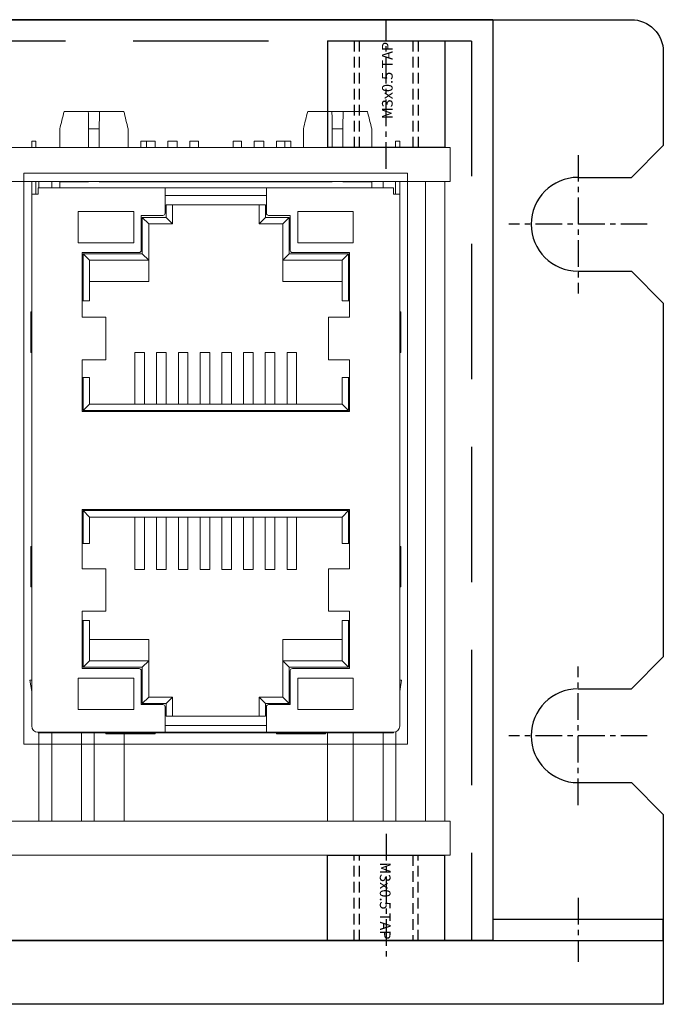
# Model space of a CAD drawing. Units: millimetres. Extents: x 50 to 978, y 32 to 796.
# Drawn here: x 256 to 286, y 32 to 78 of the extents above; entities that cross this region are included whole.
import ezdxf
from ezdxf.enums import TextEntityAlignment as Align

# ---------------------------------------------------------------- set-up
doc = ezdxf.new("R2010")
doc.units = ezdxf.units.MM
for name, pattern in [('CENTER', [2, 1.25, -0.25, 0.25, -0.25]), ('DASHED', [0.75, 0.5, -0.25]), ('HIDDEN', [9.525, 6.35, -3.175])]:
    doc.linetypes.add(name, pattern=pattern)
doc.layers.add('no_print', color=4, linetype='Continuous')
doc.styles.add('plus', font='romans.shx', dxfattribs={"bigfont": 'whgtxt.shx'})

# ---------------------------------------------------------------- blocks, each defined once
blk = doc.blocks.new('A$C68A73DCB')
at = {"color": 0, "linetype": 'Continuous', "lineweight": 0, "extrusion": (0, 1, 2.22045e-16)}
for p, q in [((120.039, 38.07), (121.174, 38.07)), ((121.174, 38.07), (121.705, 38.07)), ((121.705, 38.07), (122.84, 38.07)), ((131.469, 38.07), (132.604, 38.07)), ((132.604, 38.07), (133.135, 38.07)), ((133.135, 38.07), (134.27, 38.07)), ((119.834, 36.375), (119.834, 37.25)), ((121.189, 37.25), (121.689, 37.25)), ((121.189, 36.375), (121.189, 37.25)), ((121.689, 36.375), (121.689, 37.25)), ((123.045, 36.375), (123.045, 37.25)), ((131.264, 36.375), (131.264, 37.25)), ((132.619, 37.25), (133.119, 37.25)), ((132.619, 36.375), (132.619, 37.25)), ((133.119, 36.375), (133.119, 37.25)), ((134.475, 36.375), (134.475, 37.25)), ((118.519, 36.67), (118.519, 36.375)), ((118.519, 36.67), (118.719, 36.67)), ((118.719, 36.67), (118.719, 36.375)), ((123.631, 36.375), (123.631, 36.67)), ((123.909, 36.67), (123.631, 36.67)), ((123.909, 36.67), (124.309, 36.67)), ((123.909, 36.375), (123.909, 36.67)), ((124.309, 36.375), (124.309, 36.67)), ((125.347, 36.67), (124.901, 36.67)), ((124.901, 36.375), (124.901, 36.67)), ((125.347, 36.375), (125.347, 36.67)), ((125.939, 36.67), (126.339, 36.67)), ((125.939, 36.375), (125.939, 36.67)), ((126.339, 36.375), (126.339, 36.67)), ((127.969, 36.67), (128.369, 36.67)), ((127.969, 36.375), (127.969, 36.67)), ((128.369, 36.375), (128.369, 36.67)), ((129.407, 36.67), (128.961, 36.67)), ((128.961, 36.375), (128.961, 36.67)), ((129.407, 36.375), (129.407, 36.67)), ((129.999, 36.67), (130.399, 36.67)), ((129.999, 36.375), (129.999, 36.67)), ((130.677, 36.67), (130.399, 36.67)), ((130.399, 36.375), (130.399, 36.67)), ((130.677, 36.375), (130.677, 36.67)), ((135.589, 36.375), (135.589, 36.67)), ((135.789, 36.67), (135.589, 36.67)), ((135.789, 36.375), (135.789, 36.67)), ((138.154, 36.375), (40.154, 36.375)), ((138.154, 36.375), (138.154, 34.775)), ((138.154, 34.775), (86.899, 34.775)), ((118.519, 34.503), (118.519, 34.775)), ((118.719, 34.503), (118.719, 34.775)), ((118.853, 34.49), (118.853, 34.775)), ((119.456, 34.49), (119.456, 34.775)), ((119.834, 34.77), (119.834, 34.775)), ((119.834, 34.77), (121.189, 34.77)), ((119.834, 34.77), (119.834, 34.49)), ((121.189, 34.77), (121.189, 34.775)), ((121.689, 34.77), (121.689, 34.775)), ((121.689, 34.77), (132.619, 34.77)), ((123.045, 34.77), (123.045, 34.775)), ((123.631, 34.77), (123.631, 34.775)), ((123.909, 34.77), (123.909, 34.775)), ((124.309, 34.77), (124.309, 34.775)), ((124.901, 34.77), (124.901, 34.775)), ((125.347, 34.77), (125.347, 34.775)), ((125.939, 34.77), (125.939, 34.775)), ((126.339, 34.77), (126.339, 34.775)), ((127.969, 34.77), (127.969, 34.775)), ((128.369, 34.77), (128.369, 34.775)), ((128.961, 34.77), (128.961, 34.775)), ((129.407, 34.77), (129.407, 34.775)), ((129.999, 34.77), (129.999, 34.775)), ((130.399, 34.77), (130.399, 34.775)), ((130.677, 34.77), (130.677, 34.775)), ((131.264, 34.77), (131.264, 34.775)), ((132.619, 34.77), (132.619, 34.775)), ((133.119, 34.77), (133.119, 34.775)), ((133.119, 34.77), (134.475, 34.77)), ((134.475, 34.77), (134.475, 34.775)), ((134.475, 34.49), (134.475, 34.77)), ((135.003, 34.49), (135.003, 34.775)), ((135.589, 34.775), (135.589, 34.503)), ((135.789, 34.775), (135.789, 34.503)), ((137.003, 4.775), (137.003, 34.775)), ((137.905, 4.775), (137.905, 34.775)), ((118.519, 34.19), (118.519, 34.503)), ((118.819, 34.19), (118.519, 34.19)), ((118.519, 34.19), (118.519, 9.24)), ((118.719, 34.19), (118.719, 34.503)), ((124.774, 34.49), (118.819, 34.49)), ((118.819, 34.49), (118.819, 34.19)), ((124.774, 34.49), (124.774, 34.19)), ((129.534, 34.49), (124.774, 34.49)), ((124.774, 33.29), (124.774, 34.19)), ((135.489, 34.49), (129.534, 34.49)), ((129.534, 34.19), (129.534, 34.49)), ((129.534, 34.19), (129.534, 33.29)), ((135.489, 34.19), (135.489, 34.49)), ((135.789, 34.19), (135.489, 34.19)), ((135.589, 34.503), (135.589, 34.19)), ((135.789, 34.503), (135.789, 34.19)), ((135.789, 9.24), (135.789, 34.19)), ((124.774, 34.118), (129.534, 34.118)), ((123.304, 33.375), (120.704, 33.375)), ((120.704, 33.375), (120.704, 31.905)), ((123.304, 33.375), (123.304, 31.905)), ((124.824, 33.69), (124.824, 33.09)), ((124.824, 33.69), (129.484, 33.69)), ((125.124, 33.69), (125.124, 32.79)), ((129.184, 32.79), (129.184, 33.69)), ((129.484, 33.09), (129.484, 33.69)), ((131.004, 31.905), (131.004, 33.375)), ((133.604, 33.375), (131.004, 33.375)), ((133.604, 31.905), (133.604, 33.375)), ((123.659, 31.55), (123.659, 33.19)), ((123.659, 33.19), (124.674, 33.19)), ((123.709, 33.09), (123.709, 31.39)), ((124.824, 33.09), (123.709, 33.09)), ((123.709, 33.09), (124.009, 32.79)), ((124.824, 33.09), (125.124, 32.79)), ((129.484, 33.09), (129.184, 32.79)), ((130.599, 33.09), (129.484, 33.09)), ((129.634, 33.19), (130.649, 33.19)), ((130.599, 33.09), (130.299, 32.79)), ((130.599, 31.39), (130.599, 33.09)), ((130.649, 33.19), (130.649, 31.55)), ((124.009, 32.79), (124.009, 31.09)), ((125.124, 32.79), (124.009, 32.79)), ((130.299, 32.79), (129.184, 32.79)), ((130.299, 31.09), (130.299, 32.79)), ((123.304, 31.905), (120.704, 31.905)), ((133.604, 31.905), (131.004, 31.905)), ((120.879, 28.415), (120.879, 31.45)), ((120.879, 31.45), (123.559, 31.45)), ((130.749, 31.45), (133.429, 31.45)), ((133.429, 31.45), (133.429, 28.415)), ((120.929, 31.39), (120.929, 29.19)), ((123.709, 31.39), (120.929, 31.39)), ((120.929, 31.39), (121.229, 31.09)), ((121.229, 31.09), (121.229, 29.19)), ((124.009, 31.09), (121.229, 31.09)), ((123.709, 31.39), (124.009, 31.09)), ((124.009, 30.09), (124.009, 31.09)), ((130.599, 31.39), (130.299, 31.09)), ((133.079, 31.09), (130.299, 31.09)), ((130.299, 31.09), (130.299, 30.09)), ((133.379, 31.39), (130.599, 31.39)), ((133.379, 31.39), (133.079, 31.09)), ((133.079, 29.19), (133.079, 31.09)), ((133.379, 29.19), (133.379, 31.39)), ((121.229, 30.09), (124.009, 30.09)), ((130.299, 30.09), (133.079, 30.09)), ((120.929, 29.19), (120.879, 29.19)), ((121.229, 29.19), (120.929, 29.19)), ((133.379, 29.19), (133.079, 29.19)), ((133.429, 29.19), (133.379, 29.19)), ((118.471, 26.761), (118.471, 28.661)), ((118.519, 28.661), (118.471, 28.661)), ((135.838, 28.661), (135.789, 28.661)), ((135.838, 26.761), (135.838, 28.661)), ((120.879, 28.415), (121.265, 28.415)), ((121.99, 28.415), (121.265, 28.415)), ((122.004, 28.415), (121.99, 28.415)), ((122.004, 28.415), (122.004, 26.415)), ((132.458, 28.415), (132.449, 28.415)), ((132.449, 26.415), (132.449, 28.415)), ((132.458, 28.415), (133.038, 28.415)), ((133.429, 28.415), (133.038, 28.415)), ((118.519, 26.761), (118.471, 26.761)), ((120.879, 23.99), (120.879, 26.415)), ((120.879, 26.415), (121.265, 26.415)), ((121.99, 26.415), (121.265, 26.415)), ((121.99, 26.415), (122.004, 26.415)), ((123.809, 26.759), (123.359, 26.759)), ((123.359, 24.34), (123.359, 26.759)), ((123.809, 24.34), (123.809, 26.759)), ((124.829, 26.759), (124.379, 26.759)), ((124.379, 24.34), (124.379, 26.759)), ((124.829, 24.34), (124.829, 26.759)), ((125.849, 26.759), (125.399, 26.759)), ((125.399, 24.34), (125.399, 26.759)), ((125.849, 24.34), (125.849, 26.759)), ((126.869, 26.759), (126.419, 26.759)), ((126.419, 24.34), (126.419, 26.759)), ((126.869, 24.34), (126.869, 26.759)), ((127.889, 26.759), (127.439, 26.759)), ((127.439, 24.34), (127.439, 26.759)), ((127.889, 24.34), (127.889, 26.759)), ((128.909, 26.759), (128.459, 26.759)), ((128.459, 24.34), (128.459, 26.759)), ((128.909, 24.34), (128.909, 26.759)), ((129.929, 26.759), (129.479, 26.759)), ((129.479, 24.34), (129.479, 26.759)), ((129.929, 24.34), (129.929, 26.759)), ((130.949, 26.759), (130.499, 26.759)), ((130.499, 24.34), (130.499, 26.759)), ((130.949, 24.34), (130.949, 26.759)), ((132.449, 26.415), (132.458, 26.415)), ((132.458, 26.415), (133.038, 26.415)), ((133.429, 26.415), (133.038, 26.415)), ((133.429, 26.415), (133.429, 23.99)), ((135.838, 26.761), (135.789, 26.761)), ((120.929, 25.59), (120.879, 25.59)), ((120.929, 25.59), (121.229, 25.59)), ((120.929, 25.59), (120.929, 24.04)), ((121.229, 25.59), (121.229, 24.34)), ((133.079, 25.59), (133.379, 25.59)), ((133.079, 24.34), (133.079, 25.59)), ((133.429, 25.59), (133.379, 25.59)), ((133.379, 24.04), (133.379, 25.59)), ((120.929, 24.04), (121.229, 24.34)), ((120.929, 24.04), (133.379, 24.04)), ((121.229, 24.34), (133.079, 24.34)), ((133.379, 24.04), (133.079, 24.34)), ((120.879, 23.99), (133.429, 23.99)), ((120.879, 16.615), (120.879, 19.39)), ((133.429, 19.39), (120.879, 19.39)), ((133.379, 19.34), (120.929, 19.34)), ((120.929, 19.34), (120.929, 17.79)), ((120.929, 19.34), (121.229, 19.04)), ((121.229, 19.04), (121.229, 17.79)), ((133.079, 19.04), (121.229, 19.04)), ((123.359, 19.04), (123.359, 16.57)), ((123.809, 19.04), (123.809, 16.57)), ((124.379, 16.57), (124.379, 19.04)), ((124.829, 16.57), (124.829, 19.04)), ((125.399, 16.57), (125.399, 19.04)), ((125.849, 16.57), (125.849, 19.04)), ((126.419, 16.57), (126.419, 19.04)), ((126.869, 16.57), (126.869, 19.04)), ((127.439, 16.57), (127.439, 19.04)), ((127.889, 16.57), (127.889, 19.04)), ((128.459, 16.57), (128.459, 19.04)), ((128.909, 16.57), (128.909, 19.04)), ((129.479, 16.57), (129.479, 19.04)), ((129.929, 16.57), (129.929, 19.04)), ((130.499, 16.57), (130.499, 19.04)), ((130.949, 16.57), (130.949, 19.04)), ((133.379, 19.34), (133.079, 19.04)), ((133.079, 17.79), (133.079, 19.04)), ((133.379, 17.79), (133.379, 19.34)), ((133.429, 16.615), (133.429, 19.39)), ((118.519, 17.661), (118.471, 17.661)), ((118.471, 15.761), (118.471, 17.661)), ((120.929, 17.79), (120.879, 17.79)), ((121.229, 17.79), (120.929, 17.79)), ((133.379, 17.79), (133.079, 17.79)), ((133.429, 17.79), (133.379, 17.79)), ((135.838, 17.661), (135.789, 17.661)), ((135.838, 15.761), (135.838, 17.661)), ((120.879, 16.615), (121.265, 16.615)), ((121.99, 16.615), (121.265, 16.615)), ((122.004, 16.615), (121.99, 16.615)), ((122.004, 16.615), (122.004, 14.615)), ((123.809, 16.57), (123.359, 16.57)), ((124.829, 16.57), (124.379, 16.57)), ((125.849, 16.57), (125.399, 16.57)), ((126.869, 16.57), (126.419, 16.57)), ((127.889, 16.57), (127.439, 16.57)), ((128.909, 16.57), (128.459, 16.57)), ((129.929, 16.57), (129.479, 16.57)), ((130.949, 16.57), (130.499, 16.57)), ((132.458, 16.615), (132.449, 16.615)), ((132.449, 14.615), (132.449, 16.615)), ((132.458, 16.615), (133.038, 16.615)), ((133.429, 16.615), (133.038, 16.615)), ((118.519, 15.761), (118.471, 15.761)), ((135.838, 15.761), (135.789, 15.761)), ((120.879, 11.93), (120.879, 14.615)), ((120.879, 14.615), (121.265, 14.615)), ((121.99, 14.615), (121.265, 14.615)), ((121.99, 14.615), (122.004, 14.615)), ((132.449, 14.615), (132.458, 14.615)), ((132.458, 14.615), (133.038, 14.615)), ((133.429, 14.615), (133.038, 14.615)), ((133.429, 11.93), (133.429, 14.615)), ((120.929, 14.19), (120.879, 14.19)), ((120.929, 14.19), (120.929, 11.99)), ((120.929, 14.19), (121.229, 14.19)), ((121.229, 14.19), (121.229, 12.29)), ((133.079, 12.29), (133.079, 14.19)), ((133.079, 14.19), (133.379, 14.19)), ((133.429, 14.19), (133.379, 14.19)), ((133.379, 11.99), (133.379, 14.19)), ((124.009, 13.29), (121.229, 13.29)), ((124.009, 12.29), (124.009, 13.29)), ((133.079, 13.29), (130.299, 13.29)), ((130.299, 13.29), (130.299, 12.29)), ((120.929, 11.99), (121.229, 12.29)), ((121.229, 12.29), (124.009, 12.29)), ((123.709, 11.99), (124.009, 12.29)), ((124.009, 12.29), (124.009, 10.59)), ((130.299, 12.29), (133.079, 12.29)), ((130.599, 11.99), (130.299, 12.29)), ((130.299, 10.59), (130.299, 12.29)), ((133.379, 11.99), (133.079, 12.29)), ((123.559, 11.93), (120.879, 11.93)), ((120.929, 11.99), (123.709, 11.99)), ((123.659, 10.24), (123.659, 11.83)), ((123.709, 11.99), (123.709, 10.29)), ((130.599, 11.99), (133.379, 11.99)), ((130.599, 10.29), (130.599, 11.99)), ((130.649, 11.83), (130.649, 10.24)), ((133.429, 11.93), (130.749, 11.93)), ((118.519, 11.377), (118.435, 11.377)), ((118.435, 11.377), (118.519, 10.851)), ((120.704, 11.475), (120.704, 10.005)), ((120.704, 11.475), (123.304, 11.475)), ((123.304, 11.475), (123.304, 10.005)), ((131.004, 10.005), (131.004, 11.475)), ((131.004, 11.475), (133.604, 11.475)), ((133.604, 10.005), (133.604, 11.475)), ((135.789, 10.851), (135.874, 11.377)), ((135.874, 11.377), (135.789, 11.377)), ((124.674, 10.24), (123.659, 10.24)), ((123.709, 10.29), (124.009, 10.59)), ((123.709, 10.29), (124.824, 10.29)), ((124.009, 10.59), (125.124, 10.59)), ((124.824, 10.29), (125.124, 10.59)), ((124.824, 10.29), (124.824, 9.69)), ((125.124, 10.59), (125.124, 9.69)), ((129.184, 10.59), (130.299, 10.59)), ((129.484, 10.29), (129.184, 10.59)), ((129.184, 9.69), (129.184, 10.59)), ((129.484, 10.29), (130.599, 10.29)), ((129.484, 9.69), (129.484, 10.29)), ((130.649, 10.24), (129.634, 10.24)), ((130.599, 10.29), (130.299, 10.59)), ((120.704, 10.005), (123.304, 10.005)), ((124.774, 9.24), (124.774, 10.14)), ((129.534, 9.24), (129.534, 10.14)), ((131.004, 10.005), (133.604, 10.005)), ((124.774, 9.261), (129.534, 9.261)), ((129.484, 9.69), (124.824, 9.69)), ((118.519, 9.215), (118.519, 9.24)), ((118.519, 9.215), (118.521, 9.215)), ((118.819, 8.915), (118.819, 8.94)), ((118.819, 8.94), (124.774, 8.94)), ((135.489, 8.915), (118.819, 8.915)), ((118.853, 4.775), (118.853, 8.915)), ((119.456, 4.775), (119.456, 8.915)), ((120.853, 4.775), (120.853, 8.915)), ((121.456, 4.775), (121.456, 8.915)), ((122.004, 8.862), (122.004, 8.915)), ((124.304, 8.862), (122.004, 8.862)), ((122.853, 4.775), (122.853, 8.862)), ((124.304, 8.862), (124.304, 8.915)), ((124.774, 9.24), (124.774, 8.94)), ((129.534, 8.94), (124.774, 8.94)), ((129.534, 8.94), (129.534, 9.24)), ((129.534, 8.94), (135.489, 8.94)), ((130.004, 8.862), (130.004, 8.915)), ((132.304, 8.862), (130.004, 8.862)), ((132.304, 8.862), (132.304, 8.915)), ((132.404, 4.775), (132.404, 8.915)), ((133.606, 4.775), (133.606, 8.915)), ((135.003, 4.775), (135.003, 8.915)), ((135.489, 8.915), (135.489, 8.94)), ((135.606, 4.775), (135.606, 8.963)), ((135.789, 9.215), (135.788, 9.215)), ((135.789, 9.24), (135.789, 9.215)), ((138.154, 4.775), (113.354, 4.775)), ((138.154, 4.775), (138.154, 3.175)), ((138.154, 3.175), (40.154, 3.175))]:
    blk.add_line(p, q, dxfattribs=at)
at = {"color": 0, "linetype": 'Continuous', "lineweight": 0}
for centre, radius, start, end in [((124.674, 33.29), 0.1, 270, 0), ((129.634, 33.29), 0.1, 180, 270), ((123.559, 31.55), 0.1, 270, 0), ((130.749, 31.55), 0.1, 180, 270), ((123.559, 11.83), 0.1, 0, 90), ((130.749, 11.83), 0.1, 90, 180), ((124.674, 10.14), 0.1, 0, 90), ((129.634, 10.14), 0.1, 90, 180), ((118.819, 9.24), 0.3, 180, 270), ((135.489, 9.24), 0.3, 270, 360)]:
    blk.add_arc(centre, radius, start, end, dxfattribs=at)
for points in [[(120.039, 38.07), (119.971, 37.796), (119.902, 37.523), (119.834, 37.25)], [(121.189, 37.25), (121.189, 37.523), (121.184, 37.796), (121.174, 38.07)], [(121.705, 38.07), (121.695, 37.796), (121.689, 37.523), (121.689, 37.25)], [(123.045, 37.25), (122.977, 37.523), (122.908, 37.796), (122.84, 38.07)], [(131.469, 38.07), (131.401, 37.796), (131.332, 37.523), (131.264, 37.25)], [(132.619, 37.25), (132.619, 37.523), (132.614, 37.796), (132.604, 38.07)], [(133.135, 38.07), (133.125, 37.796), (133.119, 37.523), (133.119, 37.25)], [(134.475, 37.25), (134.407, 37.523), (134.338, 37.796), (134.27, 38.07)]]:
    blk.add_open_spline(points, degree=3, dxfattribs=at)
blk = doc.blocks.new('A$C4F6B7E51')
at = {"color": 1, "linetype": 'CENTER'}
blk.add_line((-0.368, -4.14), (-0.368, 2.831), dxfattribs=at)
for p, q in [((-3.118, 1.86), (-3.118, -3.14)), ((-3.118, 1.86), (2.382, 1.86)), ((2.382, 1.86), (2.382, -3.14)), ((2.382, -3.14), (-3.118, -3.14))]:
    blk.add_line(p, q)
at = {"color": 2, "linetype": 'DASHED'}
for p, q in [((-1.868, 1.86), (-1.868, -3.14)), ((-1.618, -3.14), (-1.618, 1.86)), ((0.882, 1.86), (0.882, -3.14)), ((1.132, 1.86), (1.132, -3.14))]:
    blk.add_line(p, q, dxfattribs=at)
at = {"layer": 'no_print', "color": 2, "style": 'plus'}
blk.add_text('M3x0.5 TAP', height=0.5, rotation=90, dxfattribs=at).set_placement((-0.068, 0.006), align=Align.CENTER)
blk = doc.blocks.new('A$C437A1E42')
for p, q in [((19.812, 57.965), (-82.188, 57.965)), ((19.812, 57.965), (19.812, 14.765)), ((19.812, 57.965), (19.812, 14.765)), ((19.812, 15.765), (27.812, 15.765)), ((27.812, 14.765), (27.812, 15.765)), ((19.812, 14.765), (-82.188, 14.765)), ((19.812, 14.765), (27.812, 14.765))]:
    blk.add_line(p, q)
at = {"color": 5, "linetype": 'HIDDEN'}
for q in [(-81.188, 56.965), (18.812, 15.765), (18.812, 14.765)]:
    blk.add_line((18.812, 56.965), q, dxfattribs=at)
at = {"color": 0, "linetype": 'Continuous', "lineweight": 0, "extrusion": (0, 1, 0)}
for p, q in [((-2.188, 50.765), (15.812, 50.765)), ((-2.188, 23.965), (-2.188, 50.765)), ((15.812, 50.765), (15.812, 23.965)), ((15.812, 23.965), (-2.188, 23.965))]:
    blk.add_line(p, q, dxfattribs=at)
at = {"color": 1, "linetype": 'CENTER'}
blk.add_line((23.812, 16.765), (23.812, 13.765), dxfattribs=at)
blk = doc.blocks.new('A$C2AFF7311')
at = {"color": 1, "linetype": 'CENTER'}
blk.add_line((-5.321, 5.024), (-5.321, -0.947), dxfattribs=at)
for p, q in [((-8.071, 4.024), (-2.571, 4.024)), ((-8.071, 0.024), (-8.071, 4.024)), ((-2.571, 0.024), (-2.571, 4.024)), ((-2.571, 0.024), (-8.071, 0.024))]:
    blk.add_line(p, q)
at = {"color": 2, "linetype": 'DASHED'}
for p, q in [((-6.821, 0.024), (-6.821, 4.024)), ((-6.571, 0.024), (-6.571, 4.024)), ((-4.071, 4.024), (-4.071, 0.024)), ((-3.821, 0.024), (-3.821, 4.024))]:
    blk.add_line(p, q, dxfattribs=at)
at = {"layer": 'no_print', "color": 2, "style": 'plus'}
blk.add_text('M3x0.5 TAP', height=0.5, rotation=270, dxfattribs=at).set_placement((-5.621, 1.878), align=Align.CENTER)
blk = doc.blocks.new('A$C75740990')
for p, q in [((53.284, 34.976), (54.784, 36.476)), ((50.784, 34.976), (53.284, 34.976)), ((50.784, 30.576), (53.284, 30.576)), ((53.284, 30.576), (54.784, 29.076)), ((53.284, 10.976), (54.784, 12.476)), ((50.784, 10.976), (53.284, 10.976)), ((50.784, 6.576), (53.284, 6.576)), ((53.284, 6.576), (54.784, 5.076)), ((-63.216, -0.824), (54.784, -0.824))]:
    blk.add_line(p, q)
at = {"color": 1, "linetype": 'CENTER'}
for p, q in [((50.784, 36.026), (50.784, 29.526)), ((54.034, 32.776), (47.534, 32.776)), ((50.784, 5.526), (50.784, 12.026)), ((54.034, 8.776), (47.534, 8.776))]:
    blk.add_line(p, q, dxfattribs=at)
blk.add_lwpolyline([(-63.216, 36.476), (-63.216, 40.876, -0.414214), (-61.716, 42.376), (53.284, 42.376, -0.414214), (54.784, 40.876), (54.784, 36.476)], format="xyb")
for points in [[(54.784, 29.076), (54.784, 12.476)], [(54.784, 5.076), (54.784, -3.824), (-63.216, -3.824), (-63.216, 5.076)]]:
    blk.add_lwpolyline(points)
for centre in [(50.784, 32.776), (50.784, 8.776)]:
    blk.add_arc(centre, 2.2, 90, 270)
blk.add_blockref('A$C2AFF7311', (47.105, -0.848))

msp = doc.modelspace()

# ---------------------------------------------------------------- block references
for name, p in [('A$C437A1E42', (258.23007, 19.83436)), ('A$C75740990', (231.25828, 35.42336)), ('A$C4F6B7E51', (273.41016, 74.93943)), ('A$C68A73DCB', (137.88762, 35.42456))]:
    msp.add_blockref(name, p)

doc.saveas('drawing.dxf')
